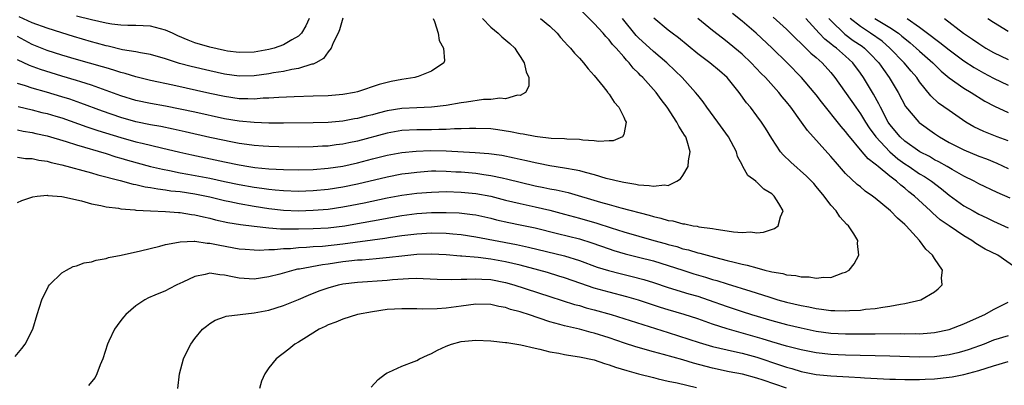
# Model space of a CAD drawing. Units: inches. Extents: x 2631000 to 2634000, y 1500000 to 1503000.
# Drawn here: x 2632211 to 2632344, y 1501313 to 1501363 of the extents above; entities that cross this region are included whole.
import ezdxf

# ---------------------------------------------------------------- set-up
doc = ezdxf.new("R2010")
doc.units = ezdxf.units.IN
doc.header["$MEASUREMENT"] = 0
doc.layers.add('LD26311500_2ft', color=101, linetype='Continuous')

msp = doc.modelspace()

# ---------------------------------------------------------------- linework, layer by layer
at = {"layer": 'LD26311500_2ft'}
for points, elevation in [([(2632211.09, 1501351.09), (2632213, 1501350.64), (2632214.31, 1501350.31), (2632215, 1501350.16), (2632216.2, 1501349.8), (2632217, 1501349.56), (2632220.37, 1501348.37), (2632221.88, 1501347.88), (2632225, 1501346.92), (2632227, 1501346.35), (2632227.87, 1501346.13), (2632230.5, 1501345.5), (2632232.94, 1501344.94), (2632234.57, 1501344.57), (2632239, 1501343.62), (2632241, 1501343.21), (2632242.31, 1501343), (2632243.12, 1501342.88), (2632245, 1501342.7), (2632247, 1501342.6), (2632249, 1501342.56), (2632251, 1501342.6), (2632253, 1501342.76), (2632255, 1501343.06), (2632257, 1501343.5), (2632259, 1501344.03), (2632261, 1501344.54), (2632263, 1501344.88), (2632264.93, 1501345.07), (2632266.84, 1501345.16), (2632269, 1501345.13), (2632272.9, 1501344.9), (2632274.77, 1501344.77), (2632276.52, 1501344.52), (2632278.19, 1501344.19), (2632279, 1501343.99), (2632279.82, 1501343.82), (2632281, 1501343.52), (2632281.46, 1501343.46), (2632283, 1501343.14), (2632285, 1501342.84), (2632286.57, 1501342.57), (2632287, 1501342.46), (2632287.79, 1501342.21), (2632289, 1501341.9), (2632290.58, 1501341.42), (2632291, 1501341.32), (2632292.37, 1501341), (2632293, 1501340.87), (2632294.63, 1501340.63), (2632295, 1501340.54), (2632296.45, 1501340.45), (2632297, 1501340.32), (2632298.51, 1501340.51), (2632299, 1501340.45), (2632300.19, 1501341), (2632300.68, 1501341.32), (2632301, 1501341.79), (2632301.69, 1501343), (2632301.75, 1501343.75), (2632301.99, 1501345), (2632301.59, 1501346.41), (2632301.38, 1501347), (2632301.22, 1501347.22), (2632301, 1501347.61), (2632300.44, 1501348.44), (2632300.18, 1501349), (2632298.88, 1501351), (2632298.05, 1501352.05), (2632297.36, 1501353), (2632295.58, 1501355), (2632295.28, 1501355.28), (2632295, 1501355.59), (2632294.28, 1501356.28), (2632293.74, 1501357), (2632293.36, 1501357.36), (2632293, 1501357.8), (2632291.95, 1501359), (2632291.48, 1501359.48), (2632291, 1501360.13), (2632290.55, 1501360.55), (2632290.19, 1501361), (2632289, 1501362.34), (2632287, 1501364.3)], 8800), ([(2632211, 1501344.26), (2632212.09, 1501344.09), (2632213, 1501344.06), (2632213.87, 1501343.87), (2632215, 1501343.72), (2632215.56, 1501343.56), (2632217, 1501343.23), (2632221, 1501342.12), (2632221.86, 1501341.86), (2632224.91, 1501341.09), (2632226.63, 1501340.63), (2632227, 1501340.57), (2632228.27, 1501340.27), (2632229, 1501340.17), (2632229.97, 1501339.97), (2632231, 1501339.86), (2632231.73, 1501339.73), (2632233, 1501339.6), (2632235, 1501339.31), (2632237, 1501338.91), (2632239, 1501338.41), (2632239.74, 1501338.26), (2632241, 1501337.98), (2632243, 1501337.62), (2632245, 1501337.31), (2632247, 1501337.08), (2632249, 1501337.01), (2632251, 1501337.08), (2632253, 1501337.25), (2632255, 1501337.53), (2632256.24, 1501337.76), (2632257.91, 1501338.09), (2632261, 1501338.75), (2632263, 1501339.12), (2632265, 1501339.4), (2632267, 1501339.55), (2632269, 1501339.6), (2632271, 1501339.54), (2632273, 1501339.35), (2632275, 1501338.97), (2632277, 1501338.46), (2632279, 1501337.99), (2632281, 1501337.56), (2632283, 1501337.09), (2632285, 1501336.57), (2632287, 1501336.03), (2632289.35, 1501335.35), (2632291.29, 1501334.71), (2632293, 1501334.18), (2632297.07, 1501333), (2632298.59, 1501332.59), (2632299, 1501332.47), (2632300.17, 1501332.17), (2632301, 1501331.89), (2632301.73, 1501331.73), (2632303, 1501331.34), (2632303.28, 1501331.28), (2632304.27, 1501331), (2632305.26, 1501330.74), (2632307, 1501330.32), (2632307.94, 1501330.06), (2632309, 1501329.82), (2632309.7, 1501329.69), (2632311, 1501329.29), (2632312.09, 1501329), (2632312.83, 1501328.83), (2632313, 1501328.77), (2632314.52, 1501328.52), (2632315, 1501328.36), (2632316.27, 1501328.27), (2632317, 1501328.07), (2632318.08, 1501328.08), (2632319, 1501327.9), (2632320.06, 1501328.06), (2632321, 1501328.02), (2632322.62, 1501328.62), (2632323, 1501328.71), (2632323.47, 1501329), (2632324.17, 1501329.83), (2632324.8, 1501331), (2632324.61, 1501332.61), (2632324.64, 1501333), (2632324.11, 1501333.89), (2632323.39, 1501335), (2632323.18, 1501335.18), (2632322.21, 1501336.21), (2632321.71, 1501337), (2632321, 1501337.78), (2632320.08, 1501339), (2632319, 1501340.31), (2632318.68, 1501340.68), (2632318.39, 1501341), (2632317.7, 1501341.7), (2632315.58, 1501343.58), (2632314.56, 1501344.56), (2632314.19, 1501345), (2632313, 1501346.78), (2632312.16, 1501348.16), (2632311.62, 1501349), (2632311, 1501349.86), (2632310.14, 1501351), (2632309.61, 1501351.61), (2632308.6, 1501353), (2632306.97, 1501355), (2632305.93, 1501355.93), (2632304.65, 1501357), (2632303, 1501358.23), (2632300.38, 1501360.38), (2632299.55, 1501361), (2632299, 1501361.43), (2632297.05, 1501363.05)], 8804), ([(2632211, 1501347.96), (2632211.79, 1501347.79), (2632213, 1501347.59), (2632213.47, 1501347.47), (2632215, 1501347.16), (2632217.61, 1501346.39), (2632219, 1501345.92), (2632223, 1501344.74), (2632224.32, 1501344.32), (2632225, 1501344.14), (2632225.87, 1501343.87), (2632229, 1501343.02), (2632230.62, 1501342.62), (2632231.55, 1501342.45), (2632233, 1501342.15), (2632234.02, 1501341.98), (2632237, 1501341.41), (2632239, 1501340.97), (2632241, 1501340.55), (2632243, 1501340.2), (2632244.07, 1501340.07), (2632245, 1501339.92), (2632245.86, 1501339.86), (2632247, 1501339.74), (2632249, 1501339.68), (2632251, 1501339.75), (2632253, 1501339.94), (2632255, 1501340.25), (2632257, 1501340.66), (2632261, 1501341.62), (2632263, 1501341.99), (2632263.89, 1501342.11), (2632265, 1501342.25), (2632267, 1501342.4), (2632267.59, 1501342.41), (2632269, 1501342.39), (2632270.3, 1501342.3), (2632271, 1501342.27), (2632273, 1501342.09), (2632274.09, 1501341.91), (2632275, 1501341.8), (2632276.54, 1501341.46), (2632277.3, 1501341.3), (2632279, 1501340.87), (2632281, 1501340.4), (2632282.17, 1501340.17), (2632283, 1501339.99), (2632283.84, 1501339.84), (2632285.47, 1501339.47), (2632289.83, 1501338.17), (2632291, 1501337.85), (2632292.6, 1501337.4), (2632296.41, 1501336.41), (2632297, 1501336.23), (2632298.02, 1501336.02), (2632299, 1501335.71), (2632299.64, 1501335.64), (2632301, 1501335.25), (2632301.25, 1501335.25), (2632302.36, 1501335), (2632302.92, 1501334.92), (2632303.14, 1501334.86), (2632305, 1501334.62), (2632305.5, 1501334.51), (2632307, 1501334.32), (2632307.85, 1501334.15), (2632309, 1501334.07), (2632310.15, 1501334.15), (2632311, 1501334.05), (2632311.88, 1501334.12), (2632313.38, 1501334.62), (2632313.88, 1501335), (2632314.18, 1501336.18), (2632314.56, 1501337), (2632313.98, 1501338.02), (2632313.35, 1501339), (2632313.15, 1501339.15), (2632313, 1501339.31), (2632311.93, 1501339.93), (2632311, 1501340.89), (2632310.92, 1501340.92), (2632310.86, 1501341), (2632309.76, 1501341.76), (2632309.12, 1501343), (2632309.06, 1501343.07), (2632309, 1501343.22), (2632308.37, 1501344.37), (2632308.23, 1501345), (2632307.15, 1501347), (2632305.72, 1501349), (2632304.23, 1501351), (2632303.73, 1501351.73), (2632303, 1501352.63), (2632302.72, 1501353), (2632300.89, 1501355), (2632299.93, 1501355.93), (2632298.8, 1501357), (2632297, 1501358.54), (2632295, 1501360.39), (2632294.69, 1501360.69), (2632292.83, 1501363)], 8802), ([(2632281.73, 1501363), (2632283, 1501361.94), (2632283.98, 1501361), (2632284.44, 1501360.44), (2632285, 1501359.85), (2632285.4, 1501359.4), (2632285.8, 1501359), (2632286.33, 1501358.33), (2632287, 1501357.62), (2632287.56, 1501357), (2632288.19, 1501356.19), (2632289, 1501355.27), (2632290.19, 1501353.81), (2632290.83, 1501353), (2632290.89, 1501352.89), (2632291, 1501352.76), (2632291.7, 1501351.7), (2632292.33, 1501351), (2632293, 1501349.66), (2632293.2, 1501349.2), (2632293.34, 1501349), (2632293, 1501347.31), (2632292.84, 1501347), (2632291.55, 1501346.45), (2632291, 1501346.45), (2632289.63, 1501346.37), (2632289, 1501346.47), (2632287.44, 1501346.56), (2632287, 1501346.64), (2632285.3, 1501346.7), (2632285, 1501346.74), (2632283.2, 1501346.8), (2632281.31, 1501347), (2632281, 1501347.04), (2632279.38, 1501347.38), (2632279, 1501347.41), (2632277.7, 1501347.7), (2632275.95, 1501347.95), (2632275, 1501348.07), (2632273, 1501348.14), (2632272.14, 1501348.14), (2632271, 1501348.08), (2632270.09, 1501348.09), (2632269, 1501348.01), (2632268, 1501348), (2632267, 1501347.95), (2632265, 1501347.93), (2632263, 1501347.84), (2632261, 1501347.52), (2632257, 1501346.42), (2632255.81, 1501346.19), (2632255, 1501346), (2632254.09, 1501345.91), (2632253, 1501345.76), (2632252.27, 1501345.73), (2632251, 1501345.65), (2632249, 1501345.63), (2632246.34, 1501345.66), (2632245, 1501345.71), (2632244.25, 1501345.75), (2632243, 1501345.85), (2632242.03, 1501345.97), (2632241, 1501346.11), (2632239.64, 1501346.36), (2632239, 1501346.49), (2632237, 1501346.93), (2632233.7, 1501347.7), (2632232.06, 1501348.06), (2632230.39, 1501348.39), (2632229, 1501348.63), (2632227, 1501349.05), (2632225, 1501349.62), (2632222.48, 1501350.48), (2632219.56, 1501351.56), (2632218.08, 1501352.08), (2632217, 1501352.42), (2632214.95, 1501353.05), (2632213, 1501353.59), (2632212.1, 1501353.9), (2632211, 1501354.23)], 8798), ([(2632273.91, 1501363), (2632275, 1501361.81), (2632276.02, 1501361), (2632276.51, 1501360.51), (2632277.6, 1501359.6), (2632278.26, 1501359), (2632278.54, 1501358.54), (2632279, 1501357.86), (2632279.54, 1501357), (2632279.8, 1501355.8), (2632280.15, 1501355), (2632280.17, 1501353.83), (2632279.71, 1501353), (2632279, 1501352.61), (2632278.62, 1501352.62), (2632277, 1501352.16), (2632276.22, 1501352.22), (2632275, 1501352.04), (2632274.03, 1501352.03), (2632271.71, 1501351.71), (2632271, 1501351.58), (2632269, 1501351.23), (2632267, 1501351), (2632265, 1501350.93), (2632263, 1501350.82), (2632261, 1501350.51), (2632259.78, 1501350.22), (2632259, 1501350), (2632258.18, 1501349.82), (2632257, 1501349.49), (2632256.57, 1501349.43), (2632255, 1501349.13), (2632253, 1501348.96), (2632251, 1501348.9), (2632247, 1501348.87), (2632245, 1501348.87), (2632243, 1501348.93), (2632241, 1501349.11), (2632239, 1501349.44), (2632235, 1501350.33), (2632233, 1501350.76), (2632231, 1501351.14), (2632229, 1501351.49), (2632227, 1501351.92), (2632225, 1501352.53), (2632223, 1501353.28), (2632221, 1501353.99), (2632219.58, 1501354.42), (2632219, 1501354.61), (2632217, 1501355.2), (2632214.1, 1501356.1), (2632212.64, 1501356.64), (2632211, 1501357.42)], 8796), ([(2632267.23, 1501363), (2632267.42, 1501362.58), (2632267.9, 1501361), (2632268.03, 1501360.03), (2632268.62, 1501359), (2632268.74, 1501357.26), (2632268.68, 1501357), (2632267, 1501355.9), (2632265.17, 1501355.17), (2632265, 1501355.09), (2632264.72, 1501355), (2632263, 1501354.75), (2632261.53, 1501354.47), (2632261, 1501354.34), (2632259.93, 1501354.07), (2632257, 1501353.1), (2632256.58, 1501353), (2632255, 1501352.73), (2632253, 1501352.56), (2632251, 1501352.49), (2632248.43, 1501352.43), (2632246.34, 1501352.34), (2632245, 1501352.23), (2632244.21, 1501352.21), (2632243, 1501352.11), (2632242.15, 1501352.15), (2632241, 1501352.16), (2632239, 1501352.44), (2632237, 1501352.86), (2632232.03, 1501353.97), (2632229, 1501354.62), (2632227, 1501355.12), (2632225.57, 1501355.57), (2632225, 1501355.7), (2632224.03, 1501356.03), (2632223, 1501356.31), (2632222.48, 1501356.48), (2632219, 1501357.46), (2632217, 1501358.04), (2632215, 1501358.69), (2632213, 1501359.49), (2632212, 1501360), (2632211, 1501360.54)], 8794), ([(2632211, 1501338.14), (2632211.59, 1501338.41), (2632213.08, 1501338.92), (2632213.66, 1501339), (2632215, 1501339.12), (2632215.1, 1501339.1), (2632217, 1501338.95), (2632219.66, 1501338.34), (2632221, 1501337.95), (2632222.27, 1501337.73), (2632223, 1501337.54), (2632224.65, 1501337.35), (2632225, 1501337.28), (2632226.87, 1501337.13), (2632227, 1501337.1), (2632229, 1501337), (2632231, 1501336.93), (2632232.79, 1501336.79), (2632233, 1501336.79), (2632234.53, 1501336.53), (2632235, 1501336.48), (2632236.18, 1501336.18), (2632237, 1501336.02), (2632237.8, 1501335.8), (2632239.44, 1501335.44), (2632241.16, 1501335.16), (2632243, 1501334.93), (2632245, 1501334.7), (2632246.58, 1501334.58), (2632247.41, 1501334.59), (2632249, 1501334.56), (2632251, 1501334.61), (2632253, 1501334.73), (2632255.28, 1501335), (2632257, 1501335.28), (2632259.8, 1501335.8), (2632262.23, 1501336.23), (2632263, 1501336.36), (2632265, 1501336.64), (2632267, 1501336.77), (2632269, 1501336.79), (2632270.72, 1501336.72), (2632272.52, 1501336.52), (2632273, 1501336.45), (2632275, 1501336), (2632275.8, 1501335.8), (2632277.44, 1501335.44), (2632279, 1501335.13), (2632281, 1501334.7), (2632284.04, 1501333.96), (2632287, 1501333.21), (2632288.68, 1501332.68), (2632291, 1501331.86), (2632291.65, 1501331.65), (2632293.2, 1501331.2), (2632295, 1501330.76), (2632297, 1501330.24), (2632299, 1501329.62), (2632300.97, 1501328.97), (2632302.49, 1501328.49), (2632304.05, 1501328.05), (2632305, 1501327.75), (2632305.6, 1501327.6), (2632307, 1501327.14), (2632310.17, 1501326.17), (2632312.63, 1501325.37), (2632313.85, 1501325), (2632315, 1501324.68), (2632317, 1501324.21), (2632318.03, 1501324.03), (2632319, 1501323.82), (2632319.74, 1501323.74), (2632321, 1501323.54), (2632321.55, 1501323.55), (2632323, 1501323.48), (2632323.54, 1501323.54), (2632325, 1501323.59), (2632325.71, 1501323.71), (2632327, 1501323.82), (2632328.01, 1501324.01), (2632329, 1501324.11), (2632330.4, 1501324.4), (2632331, 1501324.47), (2632333.17, 1501325), (2632335, 1501326.07), (2632335.53, 1501326.47), (2632336.07, 1501327), (2632335.95, 1501327.95), (2632336.08, 1501329), (2632335, 1501330.55), (2632334.76, 1501331), (2632333.83, 1501331.83), (2632333.01, 1501333), (2632331.18, 1501335), (2632331, 1501335.18), (2632330.03, 1501336.03), (2632329.09, 1501337), (2632327, 1501338.71), (2632326.63, 1501339), (2632325.66, 1501339.66), (2632325, 1501340.24), (2632324.57, 1501340.57), (2632323, 1501342.07), (2632321.61, 1501343.61), (2632321, 1501344.35), (2632317.84, 1501347.84), (2632317.05, 1501349), (2632315.58, 1501351), (2632315, 1501351.72), (2632314.41, 1501352.41), (2632313.95, 1501353), (2632312.15, 1501355), (2632311.58, 1501355.58), (2632310.23, 1501357), (2632309, 1501358.18), (2632308.03, 1501359), (2632307, 1501359.84), (2632306.33, 1501360.33), (2632305, 1501361.35), (2632303, 1501362.99)], 8806), ([(2632255, 1501363.05), (2632254.56, 1501361.44), (2632254.37, 1501361), (2632253.69, 1501359.69), (2632253.42, 1501359), (2632253, 1501358.48), (2632252.41, 1501357.59), (2632251.35, 1501357), (2632251, 1501356.84), (2632250.81, 1501356.81), (2632249, 1501356.23), (2632248.11, 1501356.11), (2632247, 1501355.85), (2632245.64, 1501355.64), (2632245, 1501355.5), (2632243, 1501355.23), (2632241, 1501355.2), (2632239, 1501355.48), (2632237, 1501355.91), (2632234.5, 1501356.5), (2632232.92, 1501356.92), (2632231, 1501357.53), (2632229, 1501358.13), (2632227.64, 1501358.36), (2632227, 1501358.51), (2632225.22, 1501358.78), (2632223.25, 1501359.25), (2632223, 1501359.29), (2632221.67, 1501359.67), (2632221, 1501359.85), (2632218.56, 1501360.56), (2632217, 1501361.04), (2632215, 1501361.67), (2632213, 1501362.41), (2632211.23, 1501363.23)], 8792), ([(2632250.46, 1501363), (2632250.01, 1501361.99), (2632249.4, 1501361), (2632249, 1501360.59), (2632248.09, 1501360.09), (2632247, 1501359.44), (2632245.74, 1501359), (2632245, 1501358.8), (2632243, 1501358.45), (2632241, 1501358.4), (2632239.4, 1501358.6), (2632239, 1501358.66), (2632237, 1501359.11), (2632235, 1501359.72), (2632234.07, 1501360.07), (2632232.67, 1501360.67), (2632231.99, 1501361), (2632231, 1501361.43), (2632229, 1501361.97), (2632228.01, 1501361.99), (2632227, 1501362.06), (2632225.95, 1501362.05), (2632225, 1501362.08), (2632223.76, 1501362.24), (2632223, 1501362.36), (2632221, 1501362.82), (2632219, 1501363.33)], 8790), ([(2632346.48, 1501329), (2632343.58, 1501331), (2632341.85, 1501331.85), (2632340.6, 1501332.6), (2632340.06, 1501333), (2632339, 1501333.61), (2632337, 1501334.96), (2632335.8, 1501335.8), (2632334.75, 1501336.75), (2632334.5, 1501337), (2632332.33, 1501339), (2632331.57, 1501339.57), (2632331, 1501340.07), (2632330.46, 1501340.46), (2632329.89, 1501341), (2632329, 1501341.67), (2632327.38, 1501343), (2632327.16, 1501343.16), (2632327, 1501343.33), (2632326.03, 1501344.03), (2632325.25, 1501345), (2632323.3, 1501347.3), (2632323, 1501347.72), (2632322.39, 1501348.39), (2632319.72, 1501351.72), (2632319, 1501352.7), (2632318.76, 1501353), (2632317.03, 1501355), (2632315.08, 1501357), (2632313.05, 1501359), (2632310.9, 1501361), (2632309, 1501362.64), (2632307.69, 1501363.69)], 8808), ([(2632313.18, 1501363.18), (2632315, 1501361.56), (2632316.27, 1501360.27), (2632317, 1501359.61), (2632317.29, 1501359.29), (2632317.63, 1501359), (2632318.31, 1501358.31), (2632319, 1501357.72), (2632319.81, 1501357), (2632321, 1501355.69), (2632321.56, 1501355), (2632324.36, 1501351), (2632325, 1501350.12), (2632325.44, 1501349.44), (2632325.68, 1501349), (2632326.2, 1501348.2), (2632327.07, 1501347), (2632328.96, 1501344.96), (2632330.05, 1501344.05), (2632331, 1501343.38), (2632331.58, 1501343), (2632333, 1501342.02), (2632333.65, 1501341.65), (2632334.62, 1501341), (2632335.97, 1501339.97), (2632337, 1501339.14), (2632339, 1501337.7), (2632340.25, 1501337), (2632341, 1501336.58), (2632342.08, 1501336.08), (2632343, 1501335.61), (2632345, 1501334.69)], 8810), ([(2632345.26, 1501338.74), (2632343.5, 1501339.5), (2632341, 1501340.65), (2632340.37, 1501341), (2632339, 1501341.69), (2632337.4, 1501342.6), (2632336.73, 1501343), (2632335.62, 1501343.62), (2632335, 1501343.92), (2632334.33, 1501344.33), (2632333.02, 1501345), (2632331, 1501346.44), (2632330.38, 1501347), (2632329, 1501348.65), (2632328.76, 1501349), (2632327.7, 1501351), (2632327.48, 1501351.48), (2632326.77, 1501352.77), (2632325.41, 1501355), (2632325, 1501355.6), (2632323.97, 1501357), (2632323, 1501357.9), (2632321.76, 1501359), (2632321.3, 1501359.3), (2632321, 1501359.57), (2632320.18, 1501360.18), (2632319.41, 1501361), (2632317.61, 1501363)], 8812), ([(2632320.74, 1501363), (2632321, 1501362.71), (2632322.89, 1501360.89), (2632324.04, 1501360.04), (2632325.24, 1501359.24), (2632325.56, 1501359), (2632326.28, 1501358.28), (2632327.49, 1501357), (2632328.1, 1501356.1), (2632328.91, 1501355), (2632330.11, 1501353), (2632331.12, 1501351.12), (2632332.89, 1501349), (2632332.95, 1501348.95), (2632335, 1501347.46), (2632335.68, 1501347), (2632337, 1501346.26), (2632339, 1501345.25), (2632341, 1501344.41), (2632342.03, 1501344.03), (2632343.45, 1501343.45), (2632345, 1501342.74)], 8814), ([(2632345, 1501346.45), (2632343.5, 1501347), (2632341.7, 1501347.71), (2632341, 1501348.03), (2632340.35, 1501348.35), (2632339.25, 1501349), (2632337, 1501350.55), (2632335.57, 1501351.57), (2632334.53, 1501352.53), (2632333, 1501354.43), (2632332.61, 1501355), (2632331.86, 1501355.86), (2632330.91, 1501357), (2632329, 1501359), (2632327.92, 1501359.92), (2632326.37, 1501361), (2632325, 1501361.91), (2632323.63, 1501363)], 8816), ([(2632326.97, 1501363), (2632329, 1501361.76), (2632330.13, 1501361), (2632330.62, 1501360.62), (2632331, 1501360.29), (2632331.72, 1501359.72), (2632332.55, 1501359), (2632333, 1501358.57), (2632334.8, 1501357), (2632335.9, 1501355.9), (2632337, 1501354.96), (2632339, 1501353.56), (2632339.97, 1501353), (2632341.84, 1501351.84), (2632343.15, 1501351.15), (2632345, 1501350.3)], 8818), ([(2632331.31, 1501363), (2632333, 1501361.83), (2632334.61, 1501360.61), (2632335, 1501360.28), (2632335.75, 1501359.75), (2632337, 1501358.74), (2632339, 1501357.29), (2632340.37, 1501356.37), (2632341, 1501356.02), (2632341.65, 1501355.65), (2632343, 1501354.93), (2632345, 1501354)], 8820), ([(2632336.39, 1501363), (2632338.93, 1501361), (2632340.18, 1501360.18), (2632341, 1501359.6), (2632341.95, 1501359), (2632343, 1501358.39), (2632345, 1501357.44)], 8822), ([(2632342.25, 1501363), (2632343, 1501362.5), (2632345, 1501361.3)], 8824), ([(2632210.67, 1501317.34), (2632211.59, 1501318.41), (2632212.06, 1501319), (2632213.1, 1501321), (2632213.68, 1501323), (2632214, 1501324), (2632214.28, 1501325), (2632215.19, 1501326.81), (2632215.34, 1501327), (2632217, 1501328.63), (2632217.64, 1501329), (2632218.53, 1501329.47), (2632219, 1501329.57), (2632220.01, 1501329.99), (2632221, 1501330.12), (2632221.64, 1501330.36), (2632223, 1501330.58), (2632223.31, 1501330.69), (2632225.03, 1501331.03), (2632227.62, 1501331.62), (2632230.25, 1501332.25), (2632231, 1501332.45), (2632232.78, 1501332.78), (2632233, 1501332.84), (2632234.89, 1501332.89), (2632235, 1501332.91), (2632236.66, 1501332.66), (2632237, 1501332.65), (2632238.36, 1501332.36), (2632241, 1501331.89), (2632241.81, 1501331.81), (2632243, 1501331.73), (2632243.71, 1501331.71), (2632245, 1501331.78), (2632245.78, 1501331.78), (2632247, 1501331.91), (2632247.93, 1501331.93), (2632249, 1501332.04), (2632250.08, 1501332.08), (2632251, 1501332.17), (2632252.25, 1501332.25), (2632255, 1501332.56), (2632260.68, 1501333.32), (2632261.45, 1501333.45), (2632263, 1501333.66), (2632265, 1501333.91), (2632267, 1501334.02), (2632269, 1501333.97), (2632269.9, 1501333.9), (2632271, 1501333.8), (2632273, 1501333.5), (2632278.47, 1501332.47), (2632280.11, 1501332.11), (2632285, 1501330.95), (2632287, 1501330.31), (2632289.41, 1501329.41), (2632290.93, 1501328.93), (2632292.52, 1501328.52), (2632294.14, 1501328.14), (2632295.72, 1501327.72), (2632297, 1501327.33), (2632299, 1501326.65), (2632301.8, 1501325.8), (2632303, 1501325.46), (2632304.4, 1501325), (2632307, 1501324.07), (2632309, 1501323.4), (2632310.27, 1501323), (2632313, 1501322.19), (2632315, 1501321.66), (2632317, 1501321.19), (2632319, 1501320.77), (2632321, 1501320.5), (2632323, 1501320.39), (2632325, 1501320.37), (2632327, 1501320.38), (2632330.42, 1501320.42), (2632331, 1501320.4), (2632332.43, 1501320.43), (2632333, 1501320.41), (2632334.54, 1501320.54), (2632335, 1501320.56), (2632337, 1501320.96), (2632339, 1501321.72), (2632339.87, 1501322.13), (2632341.82, 1501323), (2632343, 1501323.68), (2632345, 1501324.67)], 8808), ([(2632345, 1501320.11), (2632343, 1501319.52), (2632341.72, 1501319), (2632339.72, 1501318.28), (2632339, 1501318.06), (2632338.17, 1501317.83), (2632337, 1501317.56), (2632335, 1501317.27), (2632333, 1501317.22), (2632329, 1501317.39), (2632323, 1501317.52), (2632321, 1501317.6), (2632319, 1501317.83), (2632317, 1501318.22), (2632315, 1501318.73), (2632313, 1501319.32), (2632311.73, 1501319.73), (2632307, 1501321.05), (2632305, 1501321.69), (2632303, 1501322.4), (2632301.17, 1501323), (2632299, 1501323.64), (2632297.96, 1501323.96), (2632295, 1501324.94), (2632293.41, 1501325.4), (2632291, 1501326.01), (2632289, 1501326.56), (2632287.17, 1501327.17), (2632285, 1501327.94), (2632284.2, 1501328.2), (2632282.67, 1501328.67), (2632281.52, 1501329), (2632279, 1501329.67), (2632277, 1501330.14), (2632275, 1501330.48), (2632273.31, 1501330.69), (2632271.11, 1501330.89), (2632270.9, 1501330.9), (2632269, 1501331.06), (2632267, 1501331.16), (2632265, 1501331.11), (2632263, 1501330.9), (2632261.31, 1501330.69), (2632259.49, 1501330.51), (2632257.64, 1501330.36), (2632257, 1501330.33), (2632255.81, 1501330.19), (2632255, 1501330.11), (2632253, 1501329.82), (2632252.27, 1501329.73), (2632249.15, 1501329.15), (2632248.88, 1501329.12), (2632248.37, 1501329), (2632246.47, 1501328.47), (2632245, 1501328.08), (2632243, 1501327.77), (2632241, 1501327.9), (2632240.07, 1501328.07), (2632239, 1501328.32), (2632238.35, 1501328.35), (2632237, 1501328.57), (2632236.4, 1501328.4), (2632235, 1501328.15), (2632233.36, 1501327.36), (2632232.55, 1501327), (2632231.51, 1501326.49), (2632231, 1501326.22), (2632229.6, 1501325.6), (2632228.74, 1501325.26), (2632228.24, 1501325), (2632227, 1501324.16), (2632225.67, 1501323), (2632225.35, 1501322.65), (2632225, 1501322.18), (2632224.47, 1501321.53), (2632224.13, 1501321), (2632223.38, 1501319.38), (2632223.18, 1501319), (2632222.56, 1501317), (2632222.19, 1501316.19), (2632221.73, 1501315), (2632221.49, 1501314.51), (2632221, 1501313.91), (2632220.6, 1501313.4)], 8810), ([(2632232.67, 1501313), (2632232.9, 1501315), (2632233.47, 1501317), (2632233.96, 1501318.04), (2632234.45, 1501319), (2632235, 1501319.75), (2632236.04, 1501321), (2632236.56, 1501321.44), (2632237, 1501321.77), (2632237.75, 1501322.25), (2632239, 1501322.69), (2632239.22, 1501322.78), (2632243, 1501323.21), (2632245, 1501323.6), (2632247, 1501324.2), (2632249, 1501325.02), (2632250.37, 1501325.63), (2632251.81, 1501326.19), (2632253, 1501326.61), (2632254.41, 1501327), (2632255, 1501327.13), (2632257, 1501327.38), (2632261, 1501327.64), (2632261.72, 1501327.72), (2632263.87, 1501327.87), (2632265, 1501327.9), (2632265.88, 1501327.88), (2632267.77, 1501327.77), (2632269.71, 1501327.71), (2632271, 1501327.77), (2632271.76, 1501327.76), (2632273, 1501327.84), (2632273.78, 1501327.78), (2632275, 1501327.72), (2632277, 1501327.33), (2632278.15, 1501327), (2632283, 1501325.42), (2632286.35, 1501324.35), (2632287, 1501324.2), (2632287.92, 1501323.92), (2632289, 1501323.65), (2632291.31, 1501323), (2632299, 1501320.58), (2632303.2, 1501319.2), (2632305, 1501318.68), (2632307, 1501318.21), (2632307.99, 1501318.01), (2632309, 1501317.77), (2632311, 1501317.23), (2632314.18, 1501316.18), (2632315, 1501315.89), (2632315.71, 1501315.71), (2632317, 1501315.31), (2632319, 1501314.91), (2632321, 1501314.7), (2632323.43, 1501314.57), (2632325, 1501314.51), (2632325.54, 1501314.46), (2632329, 1501314.26), (2632329.75, 1501314.25), (2632331, 1501314.2), (2632331.77, 1501314.23), (2632333, 1501314.21), (2632333.74, 1501314.26), (2632335, 1501314.3), (2632337, 1501314.52), (2632337.41, 1501314.59), (2632339, 1501314.9), (2632341, 1501315.43), (2632343, 1501316.08), (2632345, 1501316.66)], 8812), ([(2632315, 1501313.06), (2632311.87, 1501314.13), (2632311, 1501314.4), (2632309.07, 1501314.93), (2632307.27, 1501315.27), (2632305, 1501315.76), (2632302.44, 1501316.44), (2632301, 1501316.88), (2632298.38, 1501317.62), (2632297, 1501317.97), (2632294.63, 1501318.63), (2632293.11, 1501319.11), (2632291, 1501319.83), (2632289, 1501320.49), (2632288.59, 1501320.59), (2632286.99, 1501321.01), (2632285, 1501321.45), (2632284.35, 1501321.64), (2632283, 1501322.01), (2632280.12, 1501323), (2632279.26, 1501323.26), (2632279, 1501323.36), (2632277.69, 1501323.69), (2632277, 1501323.94), (2632276.08, 1501324.08), (2632275, 1501324.35), (2632273, 1501324.4), (2632271, 1501324.15), (2632269, 1501323.88), (2632267.77, 1501323.77), (2632265.72, 1501323.72), (2632265, 1501323.76), (2632263, 1501323.77), (2632261, 1501323.66), (2632259, 1501323.38), (2632257, 1501323), (2632255, 1501322.38), (2632254.04, 1501321.96), (2632253, 1501321.59), (2632252.63, 1501321.37), (2632251.8, 1501321), (2632249.73, 1501319.73), (2632249, 1501319.26), (2632248.5, 1501319), (2632247.68, 1501318.32), (2632246, 1501317), (2632245, 1501315.78), (2632244.47, 1501315), (2632244.02, 1501313.98), (2632243.73, 1501313)], 8814), ([(2632258.82, 1501313.18), (2632259.79, 1501314.21), (2632260.77, 1501315), (2632261, 1501315.14), (2632261.23, 1501315.23), (2632263, 1501316.03), (2632264.65, 1501316.65), (2632265, 1501316.8), (2632265.36, 1501317), (2632266.47, 1501317.53), (2632267, 1501317.72), (2632267.8, 1501318.2), (2632269, 1501318.74), (2632269.72, 1501319), (2632271, 1501319.35), (2632273, 1501319.54), (2632275, 1501319.46), (2632277, 1501319.24), (2632277.2, 1501319.2), (2632279.08, 1501318.92), (2632281, 1501318.46), (2632281.66, 1501318.34), (2632283, 1501317.97), (2632284.22, 1501317.78), (2632285, 1501317.6), (2632285.5, 1501317.5), (2632287, 1501317.3), (2632289, 1501316.86), (2632290.38, 1501316.38), (2632291, 1501316.2), (2632291.89, 1501315.89), (2632293.42, 1501315.42), (2632295, 1501314.99), (2632297, 1501314.47), (2632297.67, 1501314.33), (2632299, 1501314.01), (2632300.22, 1501313.78), (2632302.85, 1501313.15)], 8816)]:
    msp.add_lwpolyline(points, dxfattribs=dict(at, elevation=elevation))

doc.saveas('drawing.dxf')
